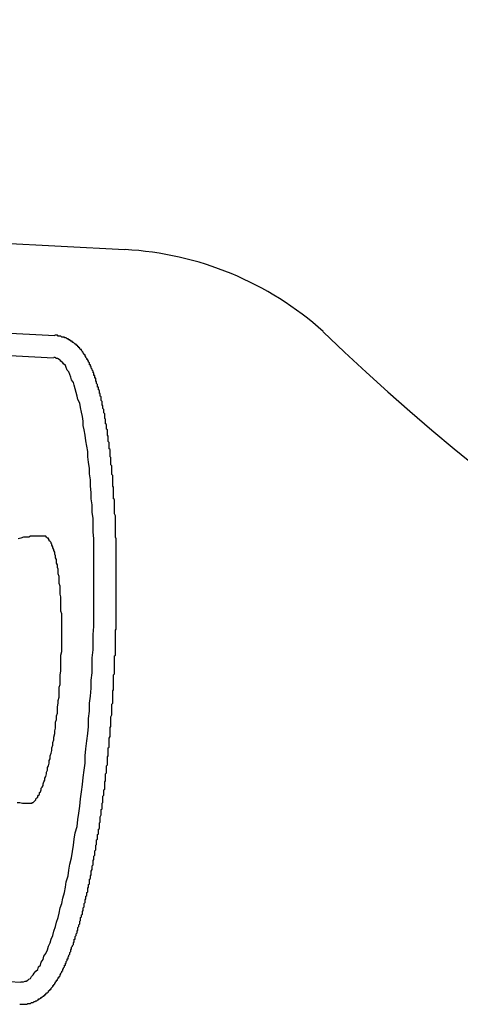
# Model space of a CAD drawing. Extents: x 253 to 9032, y 651 to 6447.
# Drawn here: x 2746 to 2750, y 5169 to 5180 of the extents above; entities that cross this region are included whole.
import ezdxf

# ---------------------------------------------------------------- set-up
doc = ezdxf.new("R2010")
doc.units = 0
doc.header["$LTSCALE"] = 250
doc.layers.add('SJC', color=1, linetype='CONTINUOUS')

msp = doc.modelspace()

# ---------------------------------------------------------------- linework, layer by layer
at = {"layer": 'SJC'}
for p, q in [((2737.125, 5178.051), (2746.707, 5177.549)), ((2738.127, 5176.997), (2745.92, 5176.589)), ((2738.114, 5176.748), (2745.907, 5176.339)), ((2737.747, 5169.757), (2745.54, 5169.349))]:
    msp.add_line(p, q, dxfattribs=at)
for points in [[(2745.53, 5169.1, 0), (2745.53, 5169.1, 0), (2745.54, 5169.1, 0), (2745.55, 5169.1, 0), (2745.55, 5169.1, 0), (2745.56, 5169.1, 0), (2745.57, 5169.1, 0), (2745.58, 5169.1, 0), (2745.58, 5169.1, 0), (2745.59, 5169.1, 0), (2745.6, 5169.1, 0), (2745.6, 5169.1, 0), (2745.61, 5169.1, 0), (2745.62, 5169.11, 0), (2745.62, 5169.11, 0), (2745.63, 5169.11, 0), (2745.64, 5169.11, 0), (2745.64, 5169.11, 0), (2745.65, 5169.11, 0), (2745.66, 5169.12, 0), (2745.66, 5169.12, 0), (2745.67, 5169.12, 0), (2745.67, 5169.12, 0), (2745.68, 5169.12, 0), (2745.69, 5169.13, 0), (2745.69, 5169.13, 0), (2745.7, 5169.13, 0), (2745.7, 5169.13, 0), (2745.71, 5169.14, 0), (2745.72, 5169.14, 0), (2745.72, 5169.14, 0), (2745.73, 5169.15, 0), (2745.73, 5169.15, 0), (2745.74, 5169.15, 0), (2745.74, 5169.16, 0), (2745.75, 5169.16, 0), (2745.75, 5169.16, 0), (2745.76, 5169.17, 0), (2745.76, 5169.17, 0), (2745.77, 5169.17, 0), (2745.77, 5169.18, 0), (2745.78, 5169.18, 0), (2745.78, 5169.18, 0), (2745.79, 5169.19, 0), (2745.79, 5169.19, 0), (2745.8, 5169.19, 0), (2745.8, 5169.2, 0), (2745.81, 5169.2, 0), (2745.81, 5169.2, 0), (2745.81, 5169.21, 0), (2745.82, 5169.21, 0), (2745.82, 5169.22, 0), (2745.83, 5169.22, 0), (2745.83, 5169.22, 0), (2745.83, 5169.23, 0), (2745.84, 5169.23, 0), (2745.84, 5169.23, 0), (2745.85, 5169.24, 0), (2745.85, 5169.24, 0), (2745.85, 5169.25, 0), (2745.86, 5169.25, 0), (2745.86, 5169.26, 0), (2745.87, 5169.26, 0), (2745.87, 5169.26, 0), (2745.87, 5169.27, 0), (2745.88, 5169.27, 0), (2745.88, 5169.28, 0), (2745.88, 5169.28, 0), (2745.89, 5169.29, 0), (2745.89, 5169.29, 0), (2745.9, 5169.3, 0), (2745.9, 5169.3, 0), (2745.9, 5169.31, 0), (2745.91, 5169.31, 0), (2745.91, 5169.32, 0), (2745.91, 5169.32, 0), (2745.92, 5169.33, 0), (2745.92, 5169.33, 0), (2745.92, 5169.34, 0), (2745.93, 5169.34, 0), (2745.93, 5169.35, 0), (2745.93, 5169.35, 0), (2745.94, 5169.36, 0), (2745.94, 5169.36, 0), (2745.94, 5169.37, 0), (2745.95, 5169.37, 0), (2745.95, 5169.38, 0), (2745.95, 5169.38, 0), (2745.96, 5169.39, 0), (2745.96, 5169.39, 0), (2745.96, 5169.4, 0), (2745.97, 5169.4, 0), (2745.97, 5169.41, 0), (2745.97, 5169.41, 0), (2745.98, 5169.42, 0), (2745.98, 5169.42, 0), (2745.98, 5169.43, 0), (2745.98, 5169.43, 0), (2745.99, 5169.44, 0), (2745.99, 5169.44, 0), (2745.99, 5169.45, 0), (2746, 5169.46, 0), (2746, 5169.46, 0), (2746, 5169.47, 0), (2746, 5169.47, 0), (2746.01, 5169.48, 0), (2746.01, 5169.48, 0), (2746.01, 5169.49, 0), (2746.02, 5169.5, 0), (2746.02, 5169.5, 0), (2746.02, 5169.51, 0), (2746.02, 5169.51, 0), (2746.03, 5169.52, 0), (2746.03, 5169.53, 0), (2746.03, 5169.53, 0), (2746.03, 5169.54, 0), (2746.04, 5169.54, 0), (2746.04, 5169.55, 0), (2746.04, 5169.56, 0), (2746.05, 5169.56, 0), (2746.05, 5169.57, 0), (2746.05, 5169.57, 0), (2746.05, 5169.58, 0), (2746.06, 5169.59, 0), (2746.06, 5169.59, 0), (2746.06, 5169.6, 0), (2746.06, 5169.61, 0), (2746.07, 5169.61, 0), (2746.07, 5169.62, 0), (2746.07, 5169.63, 0), (2746.07, 5169.63, 0), (2746.08, 5169.64, 0), (2746.08, 5169.65, 0), (2746.08, 5169.65, 0), (2746.09, 5169.66, 0), (2746.09, 5169.67, 0), (2746.09, 5169.67, 0), (2746.09, 5169.68, 0), (2746.1, 5169.69, 0), (2746.1, 5169.7, 0), (2746.1, 5169.7, 0), (2746.1, 5169.71, 0), (2746.11, 5169.72, 0), (2746.11, 5169.73, 0), (2746.11, 5169.73, 0), (2746.11, 5169.74, 0), (2746.12, 5169.75, 0), (2746.12, 5169.76, 0), (2746.12, 5169.76, 0), (2746.13, 5169.77, 0), (2746.13, 5169.78, 0), (2746.13, 5169.79, 0), (2746.13, 5169.79, 0), (2746.14, 5169.8, 0), (2746.14, 5169.81, 0), (2746.14, 5169.82, 0), (2746.14, 5169.83, 0), (2746.15, 5169.83, 0), (2746.15, 5169.84, 0), (2746.15, 5169.85, 0), (2746.15, 5169.86, 0), (2746.16, 5169.87, 0), (2746.16, 5169.87, 0), (2746.16, 5169.88, 0), (2746.16, 5169.89, 0), (2746.17, 5169.9, 0), (2746.17, 5169.91, 0), (2746.17, 5169.92, 0), (2746.17, 5169.92, 0), (2746.18, 5169.93, 0), (2746.18, 5169.94, 0), (2746.18, 5169.95, 0), (2746.18, 5169.96, 0), (2746.19, 5169.97, 0), (2746.19, 5169.98, 0), (2746.19, 5169.99, 0), (2746.19, 5169.99, 0), (2746.2, 5170, 0), (2746.2, 5170.01, 0), (2746.2, 5170.02, 0), (2746.2, 5170.03, 0), (2746.21, 5170.04, 0), (2746.21, 5170.05, 0), (2746.21, 5170.06, 0), (2746.21, 5170.07, 0), (2746.22, 5170.08, 0), (2746.22, 5170.09, 0), (2746.22, 5170.09, 0), (2746.22, 5170.1, 0), (2746.23, 5170.11, 0), (2746.23, 5170.12, 0), (2746.23, 5170.13, 0), (2746.23, 5170.14, 0), (2746.24, 5170.15, 0), (2746.24, 5170.16, 0), (2746.24, 5170.17, 0), (2746.24, 5170.18, 0), (2746.25, 5170.19, 0), (2746.25, 5170.2, 0), (2746.25, 5170.21, 0), (2746.25, 5170.22, 0), (2746.25, 5170.23, 0), (2746.26, 5170.24, 0), (2746.26, 5170.25, 0), (2746.26, 5170.26, 0), (2746.26, 5170.27, 0), (2746.27, 5170.28, 0), (2746.27, 5170.29, 0), (2746.27, 5170.3, 0), (2746.27, 5170.31, 0), (2746.28, 5170.32, 0), (2746.28, 5170.33, 0), (2746.28, 5170.34, 0), (2746.28, 5170.35, 0), (2746.29, 5170.36, 0), (2746.29, 5170.37, 0), (2746.29, 5170.38, 0), (2746.29, 5170.39, 0), (2746.29, 5170.4, 0), (2746.3, 5170.41, 0), (2746.3, 5170.42, 0), (2746.3, 5170.43, 0), (2746.3, 5170.44, 0), (2746.31, 5170.45, 0), (2746.31, 5170.46, 0), (2746.31, 5170.48, 0), (2746.31, 5170.49, 0), (2746.31, 5170.5, 0), (2746.32, 5170.51, 0), (2746.32, 5170.52, 0), (2746.32, 5170.53, 0), (2746.32, 5170.54, 0), (2746.33, 5170.55, 0), (2746.33, 5170.56, 0), (2746.33, 5170.57, 0), (2746.33, 5170.58, 0), (2746.33, 5170.59, 0), (2746.34, 5170.61, 0), (2746.34, 5170.62, 0), (2746.34, 5170.63, 0), (2746.34, 5170.64, 0), (2746.34, 5170.65, 0), (2746.35, 5170.66, 0), (2746.35, 5170.67, 0), (2746.35, 5170.68, 0), (2746.35, 5170.69, 0), (2746.35, 5170.71, 0), (2746.36, 5170.72, 0), (2746.36, 5170.73, 0), (2746.36, 5170.74, 0), (2746.36, 5170.75, 0), (2746.36, 5170.76, 0), (2746.37, 5170.77, 0), (2746.37, 5170.79, 0), (2746.37, 5170.8, 0), (2746.37, 5170.81, 0), (2746.37, 5170.82, 0), (2746.38, 5170.83, 0), (2746.38, 5170.84, 0), (2746.38, 5170.86, 0), (2746.38, 5170.87, 0), (2746.38, 5170.88, 0), (2746.39, 5170.89, 0), (2746.39, 5170.9, 0), (2746.39, 5170.91, 0), (2746.39, 5170.93, 0), (2746.39, 5170.94, 0), (2746.4, 5170.95, 0), (2746.4, 5170.96, 0), (2746.4, 5170.97, 0), (2746.4, 5170.99, 0), (2746.4, 5171, 0), (2746.41, 5171.01, 0), (2746.41, 5171.02, 0), (2746.41, 5171.03, 0), (2746.41, 5171.05, 0), (2746.41, 5171.06, 0), (2746.42, 5171.07, 0), (2746.42, 5171.08, 0), (2746.42, 5171.09, 0), (2746.42, 5171.11, 0), (2746.42, 5171.12, 0), (2746.42, 5171.13, 0), (2746.43, 5171.14, 0), (2746.43, 5171.15, 0), (2746.43, 5171.17, 0), (2746.43, 5171.18, 0), (2746.43, 5171.19, 0), (2746.43, 5171.2, 0), (2746.44, 5171.22, 0), (2746.44, 5171.23, 0), (2746.44, 5171.24, 0), (2746.44, 5171.25, 0), (2746.44, 5171.26, 0), (2746.44, 5171.28, 0), (2746.45, 5171.29, 0), (2746.45, 5171.3, 0), (2746.45, 5171.31, 0), (2746.45, 5171.33, 0), (2746.45, 5171.34, 0), (2746.45, 5171.35, 0), (2746.46, 5171.36, 0), (2746.46, 5171.38, 0), (2746.46, 5171.39, 0), (2746.46, 5171.4, 0), (2746.46, 5171.41, 0), (2746.46, 5171.43, 0), (2746.47, 5171.44, 0), (2746.47, 5171.45, 0), (2746.47, 5171.46, 0), (2746.47, 5171.48, 0), (2746.47, 5171.49, 0), (2746.47, 5171.5, 0), (2746.48, 5171.51, 0), (2746.48, 5171.53, 0), (2746.48, 5171.54, 0), (2746.48, 5171.55, 0), (2746.48, 5171.56, 0), (2746.48, 5171.58, 0), (2746.48, 5171.59, 0), (2746.49, 5171.6, 0), (2746.49, 5171.61, 0), (2746.49, 5171.63, 0), (2746.49, 5171.64, 0), (2746.49, 5171.65, 0), (2746.49, 5171.67, 0), (2746.49, 5171.68, 0), (2746.5, 5171.69, 0), (2746.5, 5171.7, 0), (2746.5, 5171.72, 0), (2746.5, 5171.73, 0), (2746.5, 5171.74, 0), (2746.5, 5171.75, 0), (2746.5, 5171.77, 0), (2746.51, 5171.78, 0), (2746.51, 5171.79, 0), (2746.51, 5171.8, 0), (2746.51, 5171.82, 0), (2746.51, 5171.83, 0), (2746.51, 5171.84, 0), (2746.51, 5171.86, 0), (2746.51, 5171.87, 0), (2746.52, 5171.88, 0), (2746.52, 5171.89, 0), (2746.52, 5171.91, 0), (2746.52, 5171.92, 0), (2746.52, 5171.93, 0), (2746.52, 5171.94, 0), (2746.52, 5171.96, 0), (2746.52, 5171.97, 0), (2746.53, 5171.98, 0), (2746.53, 5172, 0), (2746.53, 5172.01, 0), (2746.53, 5172.02, 0), (2746.53, 5172.03, 0), (2746.53, 5172.05, 0), (2746.53, 5172.06, 0), (2746.53, 5172.07, 0), (2746.53, 5172.08, 0), (2746.54, 5172.1, 0), (2746.54, 5172.11, 0), (2746.54, 5172.12, 0), (2746.54, 5172.13, 0), (2746.54, 5172.15, 0), (2746.54, 5172.16, 0), (2746.54, 5172.17, 0), (2746.54, 5172.19, 0), (2746.54, 5172.2, 0), (2746.55, 5172.21, 0), (2746.55, 5172.22, 0), (2746.55, 5172.24, 0), (2746.55, 5172.25, 0), (2746.55, 5172.26, 0), (2746.55, 5172.27, 0), (2746.55, 5172.29, 0), (2746.55, 5172.3, 0), (2746.55, 5172.31, 0), (2746.55, 5172.32, 0), (2746.56, 5172.34, 0), (2746.56, 5172.35, 0), (2746.56, 5172.36, 0), (2746.56, 5172.37, 0), (2746.56, 5172.39, 0), (2746.56, 5172.4, 0), (2746.56, 5172.41, 0), (2746.56, 5172.42, 0), (2746.56, 5172.44, 0), (2746.56, 5172.45, 0), (2746.56, 5172.46, 0), (2746.57, 5172.47, 0), (2746.57, 5172.49, 0), (2746.57, 5172.5, 0), (2746.57, 5172.51, 0), (2746.57, 5172.52, 0), (2746.57, 5172.54, 0), (2746.57, 5172.55, 0), (2746.57, 5172.56, 0), (2746.57, 5172.57, 0), (2746.57, 5172.59, 0), (2746.57, 5172.6, 0), (2746.57, 5172.61, 0), (2746.58, 5172.62, 0), (2746.58, 5172.63, 0), (2746.58, 5172.65, 0), (2746.58, 5172.66, 0), (2746.58, 5172.67, 0), (2746.58, 5172.68, 0), (2746.58, 5172.7, 0), (2746.58, 5172.71, 0), (2746.58, 5172.72, 0), (2746.58, 5172.73, 0), (2746.58, 5172.74, 0), (2746.58, 5172.76, 0), (2746.58, 5172.77, 0), (2746.58, 5172.78, 0), (2746.58, 5172.79, 0), (2746.59, 5172.8, 0), (2746.59, 5172.82, 0), (2746.59, 5172.83, 0), (2746.59, 5172.84, 0), (2746.59, 5172.85, 0), (2746.59, 5172.87, 0), (2746.59, 5172.88, 0), (2746.59, 5172.89, 0), (2746.59, 5172.9, 0), (2746.59, 5172.91, 0), (2746.59, 5172.93, 0), (2746.59, 5172.94, 0), (2746.59, 5172.95, 0), (2746.59, 5172.96, 0), (2746.59, 5172.98, 0), (2746.59, 5172.99, 0), (2746.59, 5173, 0), (2746.6, 5173.01, 0), (2746.6, 5173.02, 0), (2746.6, 5173.04, 0), (2746.6, 5173.05, 0), (2746.6, 5173.06, 0), (2746.6, 5173.07, 0), (2746.6, 5173.09, 0), (2746.6, 5173.1, 0), (2746.6, 5173.11, 0), (2746.6, 5173.12, 0), (2746.6, 5173.14, 0), (2746.6, 5173.15, 0), (2746.6, 5173.16, 0), (2746.6, 5173.17, 0), (2746.6, 5173.19, 0), (2746.6, 5173.2, 0), (2746.6, 5173.21, 0), (2746.6, 5173.22, 0), (2746.6, 5173.24, 0), (2746.6, 5173.25, 0), (2746.6, 5173.26, 0), (2746.6, 5173.27, 0), (2746.6, 5173.29, 0), (2746.61, 5173.3, 0), (2746.61, 5173.31, 0), (2746.61, 5173.32, 0), (2746.61, 5173.34, 0), (2746.61, 5173.35, 0), (2746.61, 5173.36, 0), (2746.61, 5173.38, 0), (2746.61, 5173.39, 0), (2746.61, 5173.4, 0), (2746.61, 5173.41, 0), (2746.61, 5173.43, 0), (2746.61, 5173.44, 0), (2746.61, 5173.45, 0), (2746.61, 5173.46, 0), (2746.61, 5173.48, 0), (2746.61, 5173.49, 0), (2746.61, 5173.5, 0), (2746.61, 5173.52, 0), (2746.61, 5173.53, 0), (2746.61, 5173.54, 0), (2746.61, 5173.55, 0), (2746.61, 5173.57, 0), (2746.61, 5173.58, 0), (2746.61, 5173.59, 0), (2746.61, 5173.6, 0), (2746.61, 5173.62, 0), (2746.61, 5173.63, 0), (2746.61, 5173.64, 0), (2746.61, 5173.66, 0), (2746.61, 5173.67, 0), (2746.61, 5173.68, 0), (2746.61, 5173.69, 0), (2746.61, 5173.71, 0), (2746.61, 5173.72, 0), (2746.61, 5173.73, 0), (2746.61, 5173.74, 0), (2746.61, 5173.76, 0), (2746.61, 5173.77, 0), (2746.61, 5173.78, 0), (2746.61, 5173.8, 0), (2746.61, 5173.81, 0), (2746.61, 5173.82, 0), (2746.61, 5173.83, 0), (2746.61, 5173.85, 0), (2746.61, 5173.86, 0), (2746.61, 5173.87, 0), (2746.61, 5173.88, 0), (2746.61, 5173.9, 0), (2746.61, 5173.91, 0), (2746.61, 5173.92, 0), (2746.61, 5173.94, 0), (2746.61, 5173.95, 0), (2746.61, 5173.96, 0), (2746.61, 5173.97, 0), (2746.61, 5173.99, 0), (2746.61, 5174, 0), (2746.61, 5174.01, 0), (2746.61, 5174.02, 0), (2746.61, 5174.04, 0), (2746.61, 5174.05, 0), (2746.61, 5174.06, 0), (2746.61, 5174.08, 0), (2746.61, 5174.09, 0), (2746.61, 5174.1, 0), (2746.61, 5174.11, 0), (2746.61, 5174.13, 0), (2746.61, 5174.14, 0), (2746.61, 5174.15, 0), (2746.61, 5174.16, 0), (2746.61, 5174.18, 0), (2746.61, 5174.19, 0), (2746.61, 5174.2, 0), (2746.61, 5174.21, 0), (2746.61, 5174.23, 0), (2746.61, 5174.24, 0), (2746.61, 5174.25, 0), (2746.61, 5174.26, 0), (2746.61, 5174.28, 0), (2746.61, 5174.29, 0), (2746.61, 5174.3, 0), (2746.61, 5174.31, 0), (2746.6, 5174.33, 0), (2746.6, 5174.34, 0), (2746.6, 5174.35, 0), (2746.6, 5174.36, 0), (2746.6, 5174.38, 0), (2746.6, 5174.39, 0), (2746.6, 5174.4, 0), (2746.6, 5174.41, 0), (2746.6, 5174.43, 0), (2746.6, 5174.44, 0), (2746.6, 5174.45, 0), (2746.6, 5174.46, 0), (2746.6, 5174.48, 0), (2746.6, 5174.49, 0), (2746.6, 5174.5, 0), (2746.6, 5174.51, 0), (2746.6, 5174.52, 0), (2746.6, 5174.54, 0), (2746.6, 5174.55, 0), (2746.6, 5174.56, 0), (2746.6, 5174.57, 0), (2746.59, 5174.59, 0), (2746.59, 5174.6, 0), (2746.59, 5174.61, 0), (2746.59, 5174.62, 0), (2746.59, 5174.63, 0), (2746.59, 5174.65, 0), (2746.59, 5174.66, 0), (2746.59, 5174.67, 0), (2746.59, 5174.68, 0), (2746.59, 5174.69, 0), (2746.59, 5174.71, 0), (2746.59, 5174.72, 0), (2746.59, 5174.73, 0), (2746.59, 5174.74, 0), (2746.59, 5174.75, 0), (2746.58, 5174.76, 0), (2746.58, 5174.78, 0), (2746.58, 5174.79, 0), (2746.58, 5174.8, 0), (2746.58, 5174.81, 0), (2746.58, 5174.82, 0), (2746.58, 5174.83, 0), (2746.58, 5174.85, 0), (2746.58, 5174.86, 0), (2746.58, 5174.87, 0), (2746.58, 5174.88, 0), (2746.58, 5174.89, 0), (2746.57, 5174.9, 0), (2746.57, 5174.92, 0), (2746.57, 5174.93, 0), (2746.57, 5174.94, 0), (2746.57, 5174.95, 0), (2746.57, 5174.96, 0), (2746.57, 5174.97, 0), (2746.57, 5174.98, 0), (2746.57, 5174.99, 0), (2746.57, 5175.01, 0), (2746.57, 5175.02, 0), (2746.56, 5175.03, 0), (2746.56, 5175.04, 0), (2746.56, 5175.05, 0), (2746.56, 5175.06, 0), (2746.56, 5175.07, 0), (2746.56, 5175.08, 0), (2746.56, 5175.09, 0), (2746.56, 5175.11, 0), (2746.56, 5175.12, 0), (2746.56, 5175.13, 0), (2746.55, 5175.14, 0), (2746.55, 5175.15, 0), (2746.55, 5175.16, 0), (2746.55, 5175.17, 0), (2746.55, 5175.18, 0), (2746.55, 5175.19, 0), (2746.55, 5175.2, 0), (2746.55, 5175.21, 0), (2746.55, 5175.22, 0), (2746.54, 5175.23, 0), (2746.54, 5175.25, 0), (2746.54, 5175.26, 0), (2746.54, 5175.27, 0), (2746.54, 5175.28, 0), (2746.54, 5175.29, 0), (2746.54, 5175.3, 0), (2746.54, 5175.31, 0), (2746.53, 5175.32, 0), (2746.53, 5175.33, 0), (2746.53, 5175.34, 0), (2746.53, 5175.35, 0), (2746.53, 5175.36, 0), (2746.53, 5175.37, 0), (2746.53, 5175.38, 0), (2746.53, 5175.39, 0), (2746.52, 5175.4, 0), (2746.52, 5175.41, 0), (2746.52, 5175.42, 0), (2746.52, 5175.43, 0), (2746.52, 5175.44, 0), (2746.52, 5175.45, 0), (2746.52, 5175.46, 0), (2746.51, 5175.47, 0), (2746.51, 5175.48, 0), (2746.51, 5175.49, 0), (2746.51, 5175.5, 0), (2746.51, 5175.51, 0), (2746.51, 5175.52, 0), (2746.51, 5175.53, 0), (2746.5, 5175.54, 0), (2746.5, 5175.55, 0), (2746.5, 5175.55, 0), (2746.5, 5175.56, 0), (2746.5, 5175.57, 0), (2746.5, 5175.58, 0), (2746.5, 5175.59, 0), (2746.49, 5175.6, 0), (2746.49, 5175.61, 0), (2746.49, 5175.62, 0), (2746.49, 5175.63, 0), (2746.49, 5175.64, 0), (2746.49, 5175.65, 0), (2746.48, 5175.66, 0), (2746.48, 5175.66, 0), (2746.48, 5175.67, 0), (2746.48, 5175.68, 0), (2746.48, 5175.69, 0), (2746.48, 5175.7, 0), (2746.48, 5175.71, 0), (2746.47, 5175.72, 0), (2746.47, 5175.73, 0), (2746.47, 5175.73, 0), (2746.47, 5175.74, 0), (2746.47, 5175.75, 0), (2746.47, 5175.76, 0), (2746.46, 5175.77, 0), (2746.46, 5175.78, 0), (2746.46, 5175.79, 0), (2746.46, 5175.79, 0), (2746.46, 5175.8, 0), (2746.45, 5175.81, 0), (2746.45, 5175.82, 0), (2746.45, 5175.83, 0), (2746.45, 5175.83, 0), (2746.45, 5175.84, 0), (2746.45, 5175.85, 0), (2746.44, 5175.86, 0), (2746.44, 5175.87, 0), (2746.44, 5175.87, 0), (2746.44, 5175.88, 0), (2746.44, 5175.89, 0), (2746.44, 5175.9, 0), (2746.43, 5175.91, 0), (2746.43, 5175.91, 0), (2746.43, 5175.92, 0), (2746.43, 5175.93, 0), (2746.43, 5175.94, 0), (2746.42, 5175.94, 0), (2746.42, 5175.95, 0), (2746.42, 5175.96, 0), (2746.42, 5175.96, 0), (2746.42, 5175.97, 0), (2746.41, 5175.98, 0), (2746.41, 5175.99, 0), (2746.41, 5175.99, 0), (2746.41, 5176, 0), (2746.41, 5176.01, 0), (2746.4, 5176.01, 0), (2746.4, 5176.02, 0), (2746.4, 5176.03, 0), (2746.4, 5176.03, 0), (2746.4, 5176.04, 0), (2746.39, 5176.05, 0), (2746.39, 5176.05, 0), (2746.39, 5176.06, 0), (2746.39, 5176.07, 0), (2746.39, 5176.07, 0), (2746.38, 5176.08, 0), (2746.38, 5176.09, 0), (2746.38, 5176.09, 0), (2746.38, 5176.1, 0), (2746.38, 5176.11, 0), (2746.37, 5176.11, 0), (2746.37, 5176.12, 0), (2746.37, 5176.13, 0), (2746.37, 5176.13, 0), (2746.37, 5176.14, 0), (2746.36, 5176.14, 0), (2746.36, 5176.15, 0), (2746.36, 5176.16, 0), (2746.36, 5176.16, 0), (2746.36, 5176.17, 0), (2746.35, 5176.17, 0), (2746.35, 5176.18, 0), (2746.35, 5176.19, 0), (2746.35, 5176.19, 0), (2746.34, 5176.2, 0), (2746.34, 5176.2, 0), (2746.34, 5176.21, 0), (2746.34, 5176.21, 0), (2746.33, 5176.22, 0), (2746.33, 5176.23, 0), (2746.33, 5176.23, 0), (2746.33, 5176.24, 0), (2746.32, 5176.24, 0), (2746.32, 5176.25, 0), (2746.32, 5176.25, 0), (2746.32, 5176.26, 0), (2746.31, 5176.26, 0), (2746.31, 5176.27, 0), (2746.31, 5176.27, 0), (2746.31, 5176.28, 0), (2746.3, 5176.29, 0), (2746.3, 5176.29, 0), (2746.3, 5176.3, 0), (2746.3, 5176.3, 0), (2746.29, 5176.31, 0), (2746.29, 5176.31, 0), (2746.29, 5176.32, 0), (2746.28, 5176.32, 0), (2746.28, 5176.33, 0), (2746.28, 5176.33, 0), (2746.27, 5176.34, 0), (2746.27, 5176.34, 0), (2746.27, 5176.35, 0), (2746.27, 5176.35, 0), (2746.26, 5176.36, 0), (2746.26, 5176.36, 0), (2746.26, 5176.37, 0), (2746.25, 5176.37, 0), (2746.25, 5176.38, 0), (2746.25, 5176.38, 0), (2746.24, 5176.39, 0), (2746.24, 5176.39, 0), (2746.24, 5176.4, 0), (2746.23, 5176.4, 0), (2746.23, 5176.41, 0), (2746.23, 5176.41, 0), (2746.22, 5176.42, 0), (2746.22, 5176.42, 0), (2746.22, 5176.43, 0), (2746.21, 5176.43, 0), (2746.21, 5176.43, 0), (2746.2, 5176.44, 0), (2746.2, 5176.44, 0), (2746.2, 5176.45, 0), (2746.19, 5176.45, 0), (2746.19, 5176.46, 0), (2746.19, 5176.46, 0), (2746.18, 5176.46, 0), (2746.18, 5176.47, 0), (2746.17, 5176.47, 0), (2746.17, 5176.48, 0), (2746.17, 5176.48, 0), (2746.16, 5176.48, 0), (2746.16, 5176.49, 0), (2746.15, 5176.49, 0), (2746.15, 5176.49, 0), (2746.14, 5176.5, 0), (2746.14, 5176.5, 0), (2746.13, 5176.51, 0), (2746.13, 5176.51, 0), (2746.12, 5176.51, 0), (2746.12, 5176.52, 0), (2746.11, 5176.52, 0), (2746.11, 5176.52, 0), (2746.1, 5176.53, 0), (2746.1, 5176.53, 0), (2746.09, 5176.53, 0), (2746.09, 5176.54, 0), (2746.08, 5176.54, 0), (2746.08, 5176.54, 0), (2746.07, 5176.55, 0), (2746.06, 5176.55, 0), (2746.06, 5176.55, 0), (2746.05, 5176.56, 0), (2746.05, 5176.56, 0), (2746.04, 5176.56, 0), (2746.03, 5176.56, 0), (2746.03, 5176.57, 0), (2746.02, 5176.57, 0), (2746.01, 5176.57, 0), (2746.01, 5176.57, 0), (2746, 5176.57, 0), (2745.99, 5176.58, 0), (2745.99, 5176.58, 0), (2745.98, 5176.58, 0), (2745.97, 5176.58, 0), (2745.97, 5176.58, 0), (2745.96, 5176.58, 0), (2745.95, 5176.59, 0), (2745.95, 5176.59, 0), (2745.94, 5176.59, 0), (2745.93, 5176.59, 0), (2745.93, 5176.59, 0), (2745.92, 5176.59, 0)], [(2745.54, 5169.35, 0), (2745.56, 5169.35, 0), (2745.57, 5169.35, 0), (2745.59, 5169.36, 0), (2745.6, 5169.36, 0), (2745.62, 5169.37, 0), (2745.63, 5169.38, 0), (2745.65, 5169.39, 0), (2745.66, 5169.41, 0), (2745.68, 5169.43, 0), (2745.69, 5169.45, 0), (2745.71, 5169.47, 0), (2745.73, 5169.49, 0), (2745.74, 5169.52, 0), (2745.76, 5169.54, 0), (2745.77, 5169.57, 0), (2745.79, 5169.6, 0), (2745.8, 5169.64, 0), (2745.82, 5169.67, 0), (2745.84, 5169.71, 0), (2745.85, 5169.75, 0), (2745.87, 5169.79, 0), (2745.88, 5169.83, 0), (2745.9, 5169.87, 0), (2745.91, 5169.92, 0), (2745.93, 5169.97, 0), (2745.94, 5170.02, 0), (2745.96, 5170.07, 0), (2745.97, 5170.12, 0), (2745.98, 5170.18, 0), (2746, 5170.23, 0), (2746.01, 5170.29, 0), (2746.03, 5170.35, 0), (2746.04, 5170.41, 0), (2746.05, 5170.47, 0), (2746.07, 5170.54, 0), (2746.08, 5170.6, 0), (2746.09, 5170.67, 0), (2746.11, 5170.74, 0), (2746.12, 5170.81, 0), (2746.13, 5170.88, 0), (2746.14, 5170.95, 0), (2746.15, 5171.02, 0), (2746.17, 5171.09, 0), (2746.18, 5171.17, 0), (2746.19, 5171.24, 0), (2746.2, 5171.32, 0), (2746.21, 5171.4, 0), (2746.22, 5171.48, 0), (2746.23, 5171.56, 0), (2746.24, 5171.64, 0), (2746.25, 5171.72, 0), (2746.26, 5171.8, 0), (2746.26, 5171.88, 0), (2746.27, 5171.96, 0), (2746.28, 5172.05, 0), (2746.29, 5172.13, 0), (2746.3, 5172.21, 0), (2746.3, 5172.3, 0), (2746.31, 5172.38, 0), (2746.31, 5172.47, 0), (2746.32, 5172.55, 0), (2746.33, 5172.64, 0), (2746.33, 5172.73, 0), (2746.34, 5172.81, 0), (2746.34, 5172.9, 0), (2746.34, 5172.98, 0), (2746.35, 5173.07, 0), (2746.35, 5173.15, 0), (2746.35, 5173.24, 0), (2746.36, 5173.33, 0), (2746.36, 5173.41, 0), (2746.36, 5173.49, 0), (2746.36, 5173.58, 0), (2746.36, 5173.66, 0), (2746.36, 5173.75, 0), (2746.36, 5173.83, 0), (2746.36, 5173.91, 0), (2746.36, 5173.99, 0), (2746.36, 5174.07, 0), (2746.36, 5174.15, 0), (2746.36, 5174.23, 0), (2746.36, 5174.31, 0), (2746.35, 5174.39, 0), (2746.35, 5174.46, 0), (2746.35, 5174.54, 0), (2746.34, 5174.61, 0), (2746.34, 5174.69, 0), (2746.33, 5174.76, 0), (2746.33, 5174.83, 0), (2746.32, 5174.9, 0), (2746.32, 5174.97, 0), (2746.31, 5175.04, 0), (2746.31, 5175.1, 0), (2746.3, 5175.17, 0), (2746.29, 5175.23, 0), (2746.29, 5175.29, 0), (2746.28, 5175.35, 0), (2746.27, 5175.41, 0), (2746.26, 5175.47, 0), (2746.25, 5175.53, 0), (2746.24, 5175.58, 0), (2746.24, 5175.63, 0), (2746.23, 5175.68, 0), (2746.22, 5175.73, 0), (2746.21, 5175.78, 0), (2746.2, 5175.83, 0), (2746.18, 5175.87, 0), (2746.17, 5175.91, 0), (2746.16, 5175.95, 0), (2746.15, 5175.99, 0), (2746.14, 5176.03, 0), (2746.13, 5176.06, 0), (2746.11, 5176.09, 0), (2746.1, 5176.12, 0), (2746.09, 5176.15, 0), (2746.08, 5176.18, 0), (2746.06, 5176.2, 0), (2746.05, 5176.23, 0), (2746.04, 5176.25, 0), (2746.02, 5176.27, 0), (2746.01, 5176.28, 0), (2745.99, 5176.3, 0), (2745.98, 5176.31, 0), (2745.97, 5176.32, 0), (2745.95, 5176.33, 0), (2745.94, 5176.33, 0), (2745.92, 5176.34, 0), (2745.91, 5176.34, 0)], [(2745.8, 5174.34, 0), (2745.77, 5174.34, 0), (2745.74, 5174.34, 0), (2745.71, 5174.34, 0), (2745.68, 5174.34, 0), (2745.65, 5174.34, 0), (2745.63, 5174.33, 0), (2745.6, 5174.33, 0), (2745.57, 5174.33, 0), (2745.54, 5174.32, 0), (2745.51, 5174.31, 0)], [(2745.64, 5171.35, 0), (2745.65, 5171.35, 0), (2745.65, 5171.35, 0), (2745.66, 5171.35, 0), (2745.67, 5171.35, 0), (2745.67, 5171.36, 0), (2745.68, 5171.36, 0), (2745.69, 5171.37, 0), (2745.69, 5171.37, 0), (2745.7, 5171.38, 0), (2745.71, 5171.39, 0), (2745.71, 5171.4, 0), (2745.72, 5171.41, 0), (2745.73, 5171.42, 0), (2745.73, 5171.43, 0), (2745.74, 5171.44, 0), (2745.75, 5171.45, 0), (2745.75, 5171.47, 0), (2745.76, 5171.48, 0), (2745.77, 5171.5, 0), (2745.77, 5171.52, 0), (2745.78, 5171.53, 0), (2745.79, 5171.55, 0), (2745.79, 5171.57, 0), (2745.8, 5171.59, 0), (2745.81, 5171.61, 0), (2745.81, 5171.63, 0), (2745.82, 5171.65, 0), (2745.83, 5171.68, 0), (2745.83, 5171.7, 0), (2745.84, 5171.72, 0), (2745.84, 5171.75, 0), (2745.85, 5171.77, 0), (2745.86, 5171.8, 0), (2745.86, 5171.83, 0), (2745.87, 5171.85, 0), (2745.87, 5171.88, 0), (2745.88, 5171.91, 0), (2745.89, 5171.94, 0), (2745.89, 5171.97, 0), (2745.9, 5172, 0), (2745.9, 5172.03, 0), (2745.91, 5172.06, 0), (2745.91, 5172.09, 0), (2745.92, 5172.13, 0), (2745.92, 5172.16, 0), (2745.93, 5172.19, 0), (2745.93, 5172.22, 0), (2745.93, 5172.26, 0), (2745.94, 5172.29, 0), (2745.94, 5172.33, 0), (2745.95, 5172.36, 0), (2745.95, 5172.4, 0), (2745.95, 5172.43, 0), (2745.96, 5172.47, 0), (2745.96, 5172.5, 0), (2745.97, 5172.54, 0), (2745.97, 5172.57, 0), (2745.97, 5172.61, 0), (2745.97, 5172.65, 0), (2745.98, 5172.68, 0), (2745.98, 5172.72, 0), (2745.98, 5172.76, 0), (2745.98, 5172.79, 0), (2745.99, 5172.83, 0), (2745.99, 5172.87, 0), (2745.99, 5172.9, 0), (2745.99, 5172.94, 0), (2745.99, 5172.98, 0), (2745.99, 5173.01, 0), (2746, 5173.05, 0), (2746, 5173.09, 0), (2746, 5173.12, 0), (2746, 5173.16, 0), (2746, 5173.19, 0), (2746, 5173.23, 0), (2746, 5173.27, 0), (2746, 5173.3, 0), (2746, 5173.34, 0), (2746, 5173.37, 0), (2746, 5173.4, 0), (2746, 5173.44, 0), (2746, 5173.47, 0), (2745.99, 5173.5, 0), (2745.99, 5173.54, 0), (2745.99, 5173.57, 0), (2745.99, 5173.6, 0), (2745.99, 5173.63, 0), (2745.99, 5173.66, 0), (2745.98, 5173.69, 0), (2745.98, 5173.72, 0), (2745.98, 5173.75, 0), (2745.98, 5173.78, 0), (2745.97, 5173.81, 0), (2745.97, 5173.84, 0), (2745.97, 5173.87, 0), (2745.97, 5173.89, 0), (2745.96, 5173.92, 0), (2745.96, 5173.94, 0), (2745.96, 5173.97, 0), (2745.95, 5173.99, 0), (2745.95, 5174.02, 0), (2745.94, 5174.04, 0), (2745.94, 5174.06, 0), (2745.94, 5174.08, 0), (2745.93, 5174.1, 0), (2745.93, 5174.12, 0), (2745.92, 5174.14, 0), (2745.92, 5174.16, 0), (2745.91, 5174.18, 0), (2745.91, 5174.19, 0), (2745.9, 5174.21, 0), (2745.9, 5174.22, 0), (2745.89, 5174.24, 0), (2745.89, 5174.25, 0), (2745.88, 5174.26, 0), (2745.88, 5174.27, 0), (2745.87, 5174.28, 0), (2745.86, 5174.29, 0), (2745.86, 5174.3, 0), (2745.85, 5174.31, 0), (2745.85, 5174.32, 0), (2745.84, 5174.32, 0), (2745.83, 5174.33, 0), (2745.83, 5174.33, 0), (2745.82, 5174.34, 0), (2745.81, 5174.34, 0), (2745.81, 5174.34, 0), (2745.8, 5174.34, 0)], [(2745.5, 5171.36, 0), (2745.53, 5171.36, 0), (2745.56, 5171.35, 0), (2745.59, 5171.35, 0), (2745.62, 5171.35, 0), (2745.64, 5171.35, 0)]]:
    msp.add_polyline3d(points, dxfattribs=at)
for centre, radius, start, end in [((2767.125, 4730.502), 450.5, 86.42068, 93.57932), ((2746.519, 5173.954), 3.6, 48.0352, 87), ((2767.125, 5195.556), 26.257, 226.1209, 313.8791)]:
    msp.add_arc(centre, radius, start, end, dxfattribs=at)

doc.saveas('drawing.dxf')
